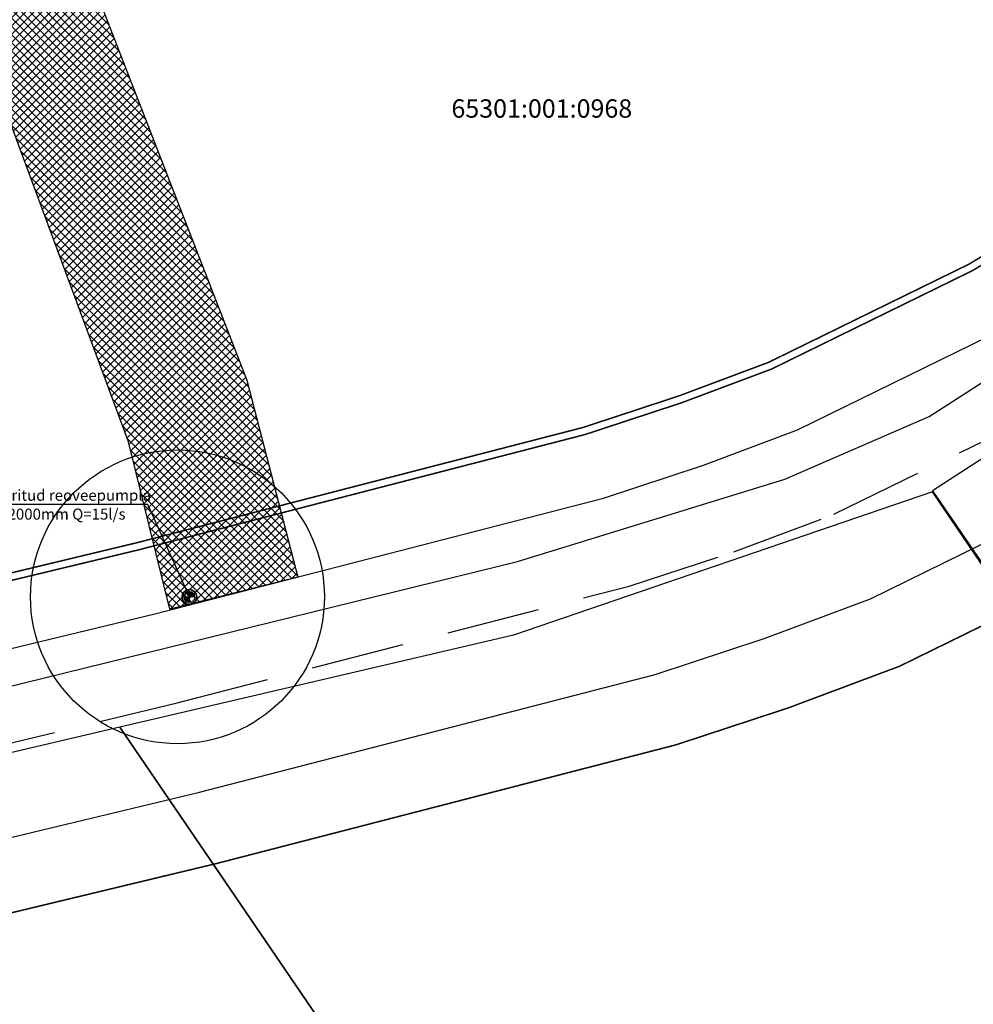
# Model space of a CAD drawing. Units: millimetres. Extents: x -2253485 to 7127535, y 85680 to 13166239.
# Drawn here: x 545884 to 546014, y 6582946 to 6583080 of the extents above; entities that cross this region are included whole.
import ezdxf
from ezdxf.enums import TextEntityAlignment as Align

# ---------------------------------------------------------------- set-up
doc = ezdxf.new("R2010")
doc.units = ezdxf.units.MM
doc.header["$LTSCALE"] = 0.5
doc.linetypes.add('DASHED', pattern=[19.05, 12.7, -6.35])
doc.linetypes.add('DASHEDX7', pattern=[5.25, 3.5, -1.75])
for name, color, linetype in [('-plan.kanal', 1, 'PRKANAL'), ('KATASTRIYKSUS', 7, 'Continuous'), ('KATASTRIYKSUS_TUNNUS', 7, 'Continuous'), ('Proj_kanal', 1, 'Continuous'), ('teekaitsevöönd', 181, 'DASHEDX7')]:
    doc.layers.add(name, color=color, linetype=linetype)
doc.layers.add('0E_pumpla', color=1, linetype='Continuous', lineweight=9)
doc.layers.add('teemaa_ala', color=253, linetype='Continuous', lineweight=30)
doc.styles.add('Arial', font='ARIAL.TTF', dxfattribs={"height": 1.763889})
doc.styles.add('ROMANC', font='ROMANC.shx', dxfattribs={"height": 0.9})
doc.linetypes.add('PRKANAL', pattern='A,10,-0.3,["K1",ROMANC,S=1,R=0,X=0,Y=-0.5],-3', length=13.3)
doc.linetypes.add('ZIGZAG', pattern='A,0.00254,-5.08,[131,ltypeshp.shx,S=5.08,R=0,X=-5.08,Y=0],-10.16,[131,ltypeshp.shx,S=5.08,R=180,X=5.08,Y=0],-5.08', length=20.32254)
doc.dimstyles.get("Standard").update_dxf_attribs({"dimtxt": 0.18, "dimasz": 0.18, "dimexe": 0.18, "dimexo": 0.0625, "dimgap": 0.09, "dimtad": 0, "dimtih": 1, "dimtoh": 1, "dimdec": 4, "dimzin": 0, "dimdsep": 46, "dimtxsty": 'Standard', "dimcen": 0.09, "dimadec": 0, "dimazin": 0, "dimtfac": 1, "dimtdec": 4, "dimtofl": 0, "dimtmove": 0, "dimatfit": 3, "dimfxl": 0, "dimtolj": 1, "dimtzin": 0, "dimarcsym": 0})

# ---------------------------------------------------------------- blocks, each defined once
blk = doc.blocks.new('pumpla')
at = {"layer": '0E_pumpla'}
h = blk.add_hatch(color=256, dxfattribs=at)
edge = h.paths.add_edge_path()
edge.add_line((-0.75, 0), (0, 0))
edge.add_line((0, 0), (0, -0.75))
edge.add_arc((0, 0), 0.75, 180, 270, ccw=False)
h = blk.add_hatch(color=256, dxfattribs=at)
edge = h.paths.add_edge_path()
edge.add_line((0, 0), (0.75, 0))
edge.add_arc((0, 0), 0.75, 0, 90)
edge.add_line((0, 0.75), (0, 0))
for points in [[(-0.75, 0), (0, 0)], [(0, 0.75), (0, 0)], [(0, 0), (0.75, 0)], [(0, 0), (0, -0.75)]]:
    blk.add_lwpolyline(points, dxfattribs=at)
blk.add_circle((0, 0), 0.75, dxfattribs=at)
for start, end in [(180, 270), (0, 90)]:
    blk.add_arc((0, 0), 0.75, start, end, dxfattribs=at)

msp = doc.modelspace()

# ---------------------------------------------------------------- hatches: boundary and pattern name
at = {"layer": 'teemaa_ala', "lineweight": 0}
h = msp.add_hatch(dxfattribs=at)
h.set_pattern_fill('ANSI37', color=256, scale=0.25, style=0)
h.paths.add_polyline_path([(545855.6159, 6583462.1986), (545864.9014, 6583454.454), (545839.7036, 6583422.7026), (545834.1811, 6583415.7199), (545805.932, 6583392.046), (545781.4802, 6583371.5544), (545832.5568, 6583328.7589), (545882.0897, 6583287.248), (545914.3207, 6583260.836), (545936.5486, 6583242.6212), (545948.4954, 6583224.9065), (546009.4215, 6583272.004), (546019.3951, 6583279.5446), (546202.4241, 6583494.4991), (546213.0817, 6583488.5057), (546028.4998, 6583271.5821), (546032.6085, 6583267.9273), (546026.2831, 6583263.0377), (546017.4263, 6583263.0224), (545952.4278, 6583212.7811), (545980.9118, 6583137.8736), (545985.1792, 6583126.6513), (545973.9242, 6583122.4876), (545972.8558, 6583125.2972), (545969.6959, 6583133.7424), (545952.1029, 6583179.8733), (545935.7385, 6583222.9086), (545927.6747, 6583234.3785), (545894.1451, 6583261.8546), (545861.3153, 6583288.8524), (545822.8073, 6583321.2385), (545777.9054, 6583359.2024), (545770.0015, 6583365.1719), (545634.7567, 6583365.1719), (545633.6916, 6583364.1719), (545633.683, 6583265.1719), (545635.6829, 6583263.1721), (545637.1721, 6583263.1721), (545670.5963, 6583263.1721), (545762.3652, 6583189.0918), (545804.2332, 6583160.7384), (545874.2369, 6583113.3314), (545884.0984, 6583103.2376), (545889.0481, 6583095.9982), (545891.1517, 6583091.8724), (545914.885, 6583030.6925), (545921.8055, 6583003.8941), (545904.3907, 6582999.5212), (545898.7928, 6583022.3148), (545875.2028, 6583085.9869), (545868.9855, 6583095.7401), (545865.2869, 6583098.861), (545790.6309, 6583149.4186), (545752.2552, 6583175.407), (545664.2606, 6583246.1721), (545637.6312, 6583246.1721), (545625.7758, 6583246.1721), (545622.3676, 6583244.7519), (545617.1364, 6583239.4759), (545586.7655, 6583208.8449), (545586.2588, 6583205.6394), (545592.7175, 6583192.8502), (545711.9298, 6582956.8036), (545694.8678, 6582952.8303), (545571.2651, 6583197.6187), (545568.9555, 6583197.9838), (545550.419, 6583179.2887), (545541.8103, 6583170.6063), (545521.5623, 6583150.1849), (545504.6055, 6583133.0829), (545475.6249, 6583103.8542), (545396.8752, 6583017.3798), (545396.2488, 6583016.0535), (545395.6582, 6583012.0279), (545396.114, 6583010.3352), (545439.4849, 6582959.0722), (545460.8411, 6582937.1307), (545479.5754, 6582914.4126), (545465.6702, 6582912.4203), (545451.68, 6582929.38), (545430.7979, 6582950.7611), (545349.8263, 6582934.3055), (545290.3116, 6582922.2108), (545246.0648, 6582913.1916), (545204.3656, 6582904.7452), (545164.6903, 6582896.6826), (545103.7965, 6582884.3091), (545099.0167, 6582877.7553), (545091.168, 6582876.1596), (545088.8777, 6582887.3836), (545087.668, 6582893.3036), (545101.3997, 6582896.0593), (545182.783, 6582912.6014), (545176.625, 6582942.8806), (545188.4015, 6582945.1808), (545194.5373, 6582914.9919), (545248.8544, 6582926.0306), (545296.6962, 6582935.7533), (545345.7866, 6582945.7298), (545421.9578, 6582961.2098), (545400.4679, 6582986.6101), (545385.2232, 6583004.6289), (545383.4243, 6583011.309), (545384.6351, 6583019.5629), (545386.7926, 6583024.1309), (545467.1035, 6583112.3033), (545494.9231, 6583140.361), (545513.8433, 6583159.4432), (545532.4768, 6583178.2362), (545541.8976, 6583187.7377), (545572.3575, 6583218.4584), (545616.6917, 6583263.1721), (545616.6917, 6583458.8445), (545614.2231, 6583460.6975), (545611.7544, 6583462.5504), (545501.214, 6583545.5204), (545511.0707, 6583559.4095), (545620.7309, 6583477.3667), (545624.1031, 6583482.9303), (545633.6917, 6583482.9303), (545633.6917, 6583457.987), (545633.6917, 6583455.7134), (545633.6917, 6583411.7666), (545633.6917, 6583377.7074), (545634.2272, 6583377.1719), (545769.5024, 6583377.1719), (545774.7625, 6583381.5509), (545809.0227, 6583410.0942), (545821.0319, 6583420.0995), (545824.8072, 6583423.2131), (545830.3811, 6583430.2598), (545832.3898, 6583432.9359)])

# ---------------------------------------------------------------- linework, layer by layer
at = {"layer": '-plan.kanal'}
msp.add_circle((545905.4452, 6583001.1954), 20, dxfattribs=at)
at = {"layer": '-plan.kanal', "linetype": 'ByBlock', "lineweight": 35}
msp.add_circle((545907.0668, 6583001.18), 1, dxfattribs=at)
at = {"layer": 'KATASTRIYKSUS', "linetype": 'Continuous'}
for points in [[(545777.21, 6583049.7138), (545796.6, 6582968.3338), (545856.5, 6582982.6038), (545951.74, 6583005.9938), (545988.14, 6583017.2038), (546007.78, 6583025.7538), (546044.67, 6583049.4738), (546065.5, 6583067.0238), (546085.87, 6583085.5938), (546153.87, 6583161.7538), (546132.14, 6583179.5438), (546130.97, 6583180.5838)], [(545897.6, 6582983.4338), (546115.3, 6582664.0438), (546203.59, 6582728.9338), (546162.01, 6582789.8438), (546129.46, 6582837.6938), (546100.66, 6582879.8338), (546072.02, 6582921.9638), (546043.25, 6582964.1238), (546014.77, 6583005.8638), (546008.2, 6583015.4938), (545951.2, 6582995.9938)], [(545481.67, 6582890.1138), (545475.83, 6582880.9438), (545478.49, 6582820.2938), (545617.92, 6582852.8638), (545743.43, 6582881.3838), (545961.41, 6582726.0238), (546082.43, 6582639.8338), (546099.65, 6582652.5838), (546115.3, 6582664.0438), (545897.6, 6582983.4338), (545651.58, 6582925.7038), (545606.09, 6582911.0338), (545566.18, 6582905.0838), (545531.08, 6582904.7738), (545508.53, 6582900.5738)]]:
    msp.add_lwpolyline(points, close=True, dxfattribs=at)
msp.add_lwpolyline([(546049.76, 6583042.5138), (546008.24, 6583015.6438), (546014.83, 6583005.9738)], dxfattribs=at)
at = {"layer": 'teekaitsevöönd', "ltscale": 20, "const_width": 0.2}
for points in [[(545471.914, 6582923.7033), (545473.2418, 6582923.942), (545569.2705, 6582931.5525), (545794.7071, 6582984.0502), (545824.3709, 6582990.4451), (545852.5942, 6582997.1899), (545899.9564, 6583008.5765), (545960.6165, 6583024.2477), (545973.7137, 6583028.5563), (545985.8923, 6583033.1178), (546013.2006, 6583046.4969), (546021.4426, 6583051.4977), (546030.437, 6583058.4959), (546048.1332, 6583072.8536), (546058.5235, 6583082.6755), (546092.5121, 6583116.9441), (546103.0263, 6583128.4677), (546190.8787, 6583227.6764), (546220.9643, 6583267.0769), (546335.1775, 6583412.9573)], [(545363.934, 6582847.9338), (545444.0091, 6582872.9642), (545479.0152, 6582879.2585), (545576.1898, 6582886.9597), (545804.5525, 6582940.1388), (545834.3435, 6582946.5612), (545863.0834, 6582953.4295), (545910.8446, 6582964.912), (545973.2889, 6582981.0441), (545988.643, 6582986.0951), (546003.7256, 6582991.7444), (546034.8146, 6583006.9758), (546047.0165, 6583014.3792), (546058.4329, 6583023.2618), (546077.8081, 6583038.9818), (546089.963, 6583050.4717), (546125.1225, 6583085.9209), (546136.4941, 6583098.3842), (546225.652, 6583199.0672), (546256.5645, 6583239.5506), (546370.6098, 6583385.2165)]]:
    msp.add_lwpolyline(points, dxfattribs=at)
at = {"layer": 'teekaitsevöönd', "color": 40, "linetype": 'ZIGZAG', "lineweight": 40, "ltscale": 0.25, "const_width": 0.2}
msp.add_lwpolyline([(545472.6436, 6582922.8184), (545473.3701, 6582922.9491), (545569.4242, 6582930.5615), (545794.9259, 6582983.0744), (545824.5925, 6582989.4699), (545852.8272, 6582996.2175), (545900.1983, 6583007.6062), (545960.8981, 6583023.2876), (545974.0455, 6583027.6127), (545986.2886, 6583032.1984), (546013.6809, 6583045.6187), (546022.0109, 6583050.6728), (546031.0591, 6583057.7129), (546048.7926, 6583072.1009), (546059.2222, 6583081.9598), (546093.2367, 6583116.2547), (546103.77, 6583127.7992), (546191.6514, 6583227.0406), (546221.7554, 6583266.4652), (546335.9649, 6583412.3408)], dxfattribs=at)
at = {"layer": 'teemaa_ala', "color": 252, "ltscale": 40}
for points in [[(545353.2112, 6582881.252), (545435.6585, 6582907.024), (545474.5248, 6582914.0124), (545570.8081, 6582921.643), (545796.895, 6582974.2921), (545826.587, 6582980.6931), (545854.9251, 6582987.4654), (545902.376, 6582998.8733), (545963.4326, 6583014.6469), (545977.0313, 6583019.1205), (545989.8553, 6583023.9237), (546018.0037, 6583037.7144), (546027.1257, 6583043.2491), (546036.6583, 6583050.6661), (546054.7276, 6583065.3266), (546065.5101, 6583075.5191), (546099.7588, 6583110.0501), (546110.4636, 6583121.7825), (546198.6061, 6583221.3188), (546228.8754, 6583260.96), (546343.0514, 6583406.7927)], [(545353.2112, 6582881.252), (545435.6585, 6582907.024), (545474.5248, 6582914.0124), (545570.8081, 6582921.643), (545796.895, 6582974.2921), (545826.587, 6582980.6931), (545854.9251, 6582987.4654), (545902.376, 6582998.8733), (545963.4326, 6583014.6469), (545977.0313, 6583019.1205), (545989.8553, 6583023.9237), (546018.0037, 6583037.7144), (546027.1257, 6583043.2491), (546036.6583, 6583050.6661), (546054.7276, 6583065.3266), (546065.5101, 6583075.5191), (546099.7588, 6583110.0501), (546110.4636, 6583121.7825), (546198.6061, 6583221.3188), (546228.8754, 6583260.96), (546343.0514, 6583406.7927)], [(545360.8703, 6582857.4533), (545441.6232, 6582882.6956), (545477.7323, 6582889.1882), (545574.6522, 6582896.8692), (545802.3646, 6582949.8969), (545832.1274, 6582956.3132), (545860.7525, 6582963.154), (545908.425, 6582974.6152), (545970.4728, 6582990.6449), (545985.3254, 6582995.5309), (545999.7627, 6583000.9385), (546030.0115, 6583015.7583), (546041.3334, 6583022.6277), (546052.2116, 6583031.0916), (546071.2137, 6583046.5089), (546082.9765, 6583057.6281), (546117.8757, 6583092.8149), (546129.0568, 6583105.0694), (546217.9246, 6583205.4248), (546248.6533, 6583245.6675), (546362.736, 6583391.3811)]]:
    msp.add_lwpolyline(points, dxfattribs=at)
at = {"layer": 'teemaa_ala', "color": 252, "linetype": 'DASHED', "ltscale": 2}
msp.add_lwpolyline([(545357.0408, 6582869.3527), (545438.6409, 6582894.8598), (545476.1285, 6582901.6003), (545572.7301, 6582909.2561), (545799.6298, 6582962.0945), (545829.3572, 6582968.5032), (545857.8388, 6582975.3097), (545905.4005, 6582986.7443), (545966.9527, 6583002.6459), (545981.1784, 6583007.3257), (545994.809, 6583012.4311), (546024.0076, 6583026.7363), (546034.2296, 6583032.9384), (546044.4349, 6583040.8789), (546062.9707, 6583055.9177), (546074.2433, 6583066.5736), (546108.8173, 6583101.4325), (546119.7602, 6583113.426), (546208.2653, 6583213.3718), (546238.7644, 6583253.3137), (546352.8937, 6583399.0869)], dxfattribs=at)
at = {"layer": 'teemaa_ala'}
msp.add_lwpolyline([(545874.2369, 6583113.3314), (545884.0984, 6583103.2376), (545889.0481, 6583095.9982), (545891.1517, 6583091.8724), (545914.885, 6583030.6925), (545921.8055, 6583003.8941), (545904.3907, 6582999.5212), (545898.7928, 6583022.3148), (545875.2028, 6583085.9869)], dxfattribs=at)

# ---------------------------------------------------------------- block references
at = {"layer": '0E_pumpla'}
msp.add_blockref('pumpla', (545907.0668, 6583001.18), dxfattribs=at)

# ---------------------------------------------------------------- texts
at = {"layer": 'KATASTRIYKSUS_TUNNUS'}
msp.add_text('65301:001:0968', height=2.5, dxfattribs=at).set_placement((545955.04, 6583067.6838), align=Align.MIDDLE_CENTER)
at = {"layer": 'Proj_kanal', "style": 'Arial'}
for s, p in [('Planeeritud reoveepumpla', (545889.0744, 6583014.2766, -101.9005)), ('D=2000mm Q=15l/s', (545889.0744, 6583011.7106, -101.9005))]:
    msp.add_text(s, height=1.5, rotation=0.039603, dxfattribs=at).set_placement(p, align=Align.CENTER)

# ---------------------------------------------------------------- leaders
at = {"layer": 'Proj_kanal', "linetype": 'ByBlock'}
msp.add_leader([(545907.0854, 6583001.1766), (545901.4189, 6583013.7688), (545876.7344, 6583013.7687)], dimstyle='Standard', override={"dimscale": 1, "dimasz": 1, "dimgap": 0.09, "dimldrblk": 'Open30'}, dxfattribs=at)

doc.saveas('drawing.dxf')
